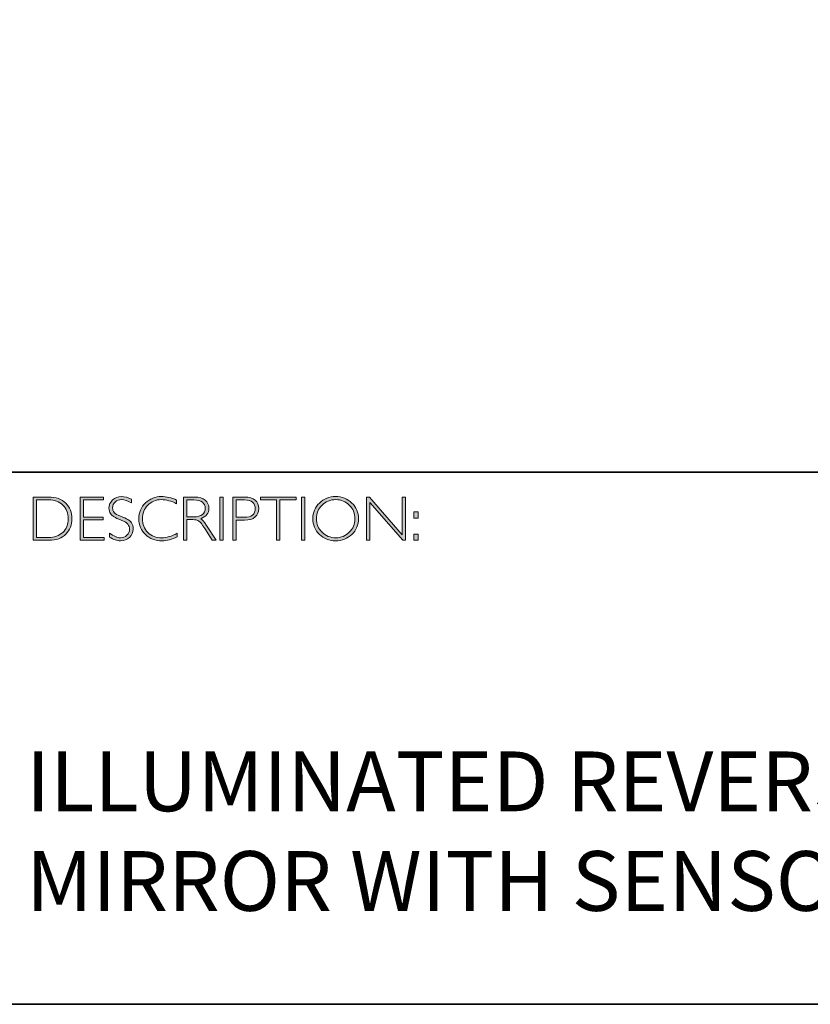
# Model space of a CAD drawing. Units: millimetres. Extents: x 1707 to 30163, y -1224 to 4349.
# Drawn here: x 1719 to 1723, y -1224 to -1219 of the extents above; entities that cross this region are included whole.
import ezdxf

# ---------------------------------------------------------------- set-up
doc = ezdxf.new("R2010")
doc.units = ezdxf.units.MM
doc.header["$LTSCALE"] = 32.67
doc.layers.add('Layer 1', color=7, linetype='CONTINUOUS')
doc.styles.get("Standard").update_dxf_attribs({"font": 'simfang.ttf'})

# ---------------------------------------------------------------- blocks, each defined once
blk = doc.blocks.new('block 8')
at = {"layer": 'Layer 1', "true_color": 0x1c1c1b}
h = blk.add_hatch(color=250, dxfattribs=at)
h.dxf.hatch_style = 2
edge = h.paths.add_edge_path()
edge.add_spline(control_points=[(13.2595, -17.8346), (13.2595, -17.8346), (13.3354, -17.8346), (13.3354, -17.8346), (13.3737, -17.8346), (13.403, -17.8446), (13.4232, -17.8648), (13.4434, -17.8849), (13.4535, -17.911), (13.4535, -17.9429), (13.4535, -17.9742), (13.4435, -18.0001), (13.4235, -18.0205), (13.4035, -18.0409), (13.3751, -18.0511), (13.3383, -18.0511), (13.3383, -18.0511), (13.2595, -18.0511), (13.2595, -18.0511), (13.2595, -18.0511), (13.2595, -17.8346), (13.2595, -17.8346)], knot_values=[0, 0, 0, 0, 1, 1, 1, 2, 2, 2, 3, 3, 3, 4, 4, 4, 5, 5, 5, 6, 6, 6, 7, 7, 7, 7], degree=3, periodic=0)
edge = h.paths.add_edge_path()
edge.add_spline(control_points=[(13.2763, -17.8485), (13.2763, -17.8485), (13.2763, -18.0372), (13.2763, -18.0372), (13.2763, -18.0372), (13.3374, -18.0372), (13.3374, -18.0372), (13.3654, -18.0372), (13.3887, -18.0285), (13.4074, -18.0114), (13.426, -17.9941), (13.4353, -17.9713), (13.4353, -17.9429), (13.4353, -17.9151), (13.4261, -17.8924), (13.4077, -17.8749), (13.3893, -17.8573), (13.3655, -17.8485), (13.3363, -17.8485), (13.3363, -17.8485), (13.2763, -17.8485), (13.2763, -17.8485)], knot_values=[0, 0, 0, 0, 1, 1, 1, 2, 2, 2, 3, 3, 3, 4, 4, 4, 5, 5, 5, 6, 6, 6, 7, 7, 7, 7], degree=3, periodic=0)
h = blk.add_hatch(color=250, dxfattribs=at)
h.dxf.hatch_style = 2
h.paths.add_polyline_path([(13.613, -17.8346), (13.613, -17.8485), (13.5116, -17.8485), (13.5116, -17.9351), (13.6103, -17.9351), (13.6103, -17.9493), (13.5116, -17.9493), (13.5116, -18.0372), (13.6155, -18.0372), (13.6155, -18.0511), (13.4949, -18.0511), (13.4949, -17.8346)])
h = blk.add_hatch(color=250, dxfattribs=at)
h.dxf.hatch_style = 2
edge = h.paths.add_edge_path()
edge.add_spline(control_points=[(13.7521, -17.8454), (13.7521, -17.8454), (13.7521, -17.8638), (13.7521, -17.8638), (13.7332, -17.8528), (13.7171, -17.8472), (13.7035, -17.8472), (13.6905, -17.8472), (13.6796, -17.8512), (13.6709, -17.8591), (13.6622, -17.867), (13.6578, -17.8768), (13.6578, -17.8885), (13.6578, -17.8968), (13.6604, -17.9044), (13.6655, -17.9111), (13.6707, -17.9179), (13.6815, -17.9243), (13.698, -17.9305), (13.7144, -17.9367), (13.7264, -17.9419), (13.7339, -17.946), (13.7415, -17.9501), (13.7479, -17.9561), (13.7531, -17.964), (13.7584, -17.9718), (13.761, -17.982), (13.761, -17.9945), (13.761, -18.0112), (13.7549, -18.0252), (13.7428, -18.0367), (13.7305, -18.0481), (13.7157, -18.0539), (13.6981, -18.0539), (13.6801, -18.0539), (13.6616, -18.0476), (13.6426, -18.035), (13.6426, -18.035), (13.6426, -18.0153), (13.6426, -18.0153), (13.6636, -18.0307), (13.6818, -18.0384), (13.6972, -18.0384), (13.71, -18.0384), (13.7208, -18.0342), (13.7297, -18.0259), (13.7385, -18.0176), (13.7429, -18.0074), (13.7429, -17.9953), (13.7429, -17.9861), (13.7402, -17.9778), (13.7347, -17.9704), (13.7292, -17.963), (13.7181, -17.9561), (13.7014, -17.9497), (13.6847, -17.9432), (13.6727, -17.9381), (13.6655, -17.9341), (13.6583, -17.9302), (13.6522, -17.9246), (13.6472, -17.9173), (13.6422, -17.9101), (13.6397, -17.9007), (13.6397, -17.8892), (13.6397, -17.8733), (13.6458, -17.8598), (13.658, -17.8485), (13.6702, -17.8373), (13.6848, -17.8317), (13.702, -17.8317), (13.7188, -17.8317), (13.7355, -17.8363), (13.7521, -17.8454)], knot_values=[0, 0, 0, 0, 1, 1, 1, 2, 2, 2, 3, 3, 3, 4, 4, 4, 5, 5, 5, 6, 6, 6, 7, 7, 7, 8, 8, 8, 9, 9, 9, 10, 10, 10, 11, 11, 11, 12, 12, 12, 13, 13, 13, 14, 14, 14, 15, 15, 15, 16, 16, 16, 17, 17, 17, 18, 18, 18, 19, 19, 19, 20, 20, 20, 21, 21, 21, 22, 22, 22, 23, 23, 23, 24, 24, 24, 24], degree=3, periodic=0)
h = blk.add_hatch(color=250, dxfattribs=at)
h.dxf.hatch_style = 2
edge = h.paths.add_edge_path()
edge.add_spline(control_points=[(13.9795, -17.8499), (13.9795, -17.8499), (13.9795, -17.8682), (13.9795, -17.8682), (13.9532, -17.8542), (13.9275, -17.8472), (13.9023, -17.8472), (13.8754, -17.8472), (13.8529, -17.8564), (13.8348, -17.8747), (13.8167, -17.893), (13.8077, -17.9158), (13.8077, -17.9432), (13.8077, -17.9709), (13.8168, -17.9937), (13.835, -18.0116), (13.8532, -18.0295), (13.8764, -18.0384), (13.9046, -18.0384), (13.9282, -18.0384), (13.9538, -18.031), (13.9817, -18.0162), (13.9817, -18.0162), (13.9817, -18.0336), (13.9817, -18.0336), (13.956, -18.0472), (13.9304, -18.0539), (13.9049, -18.0539), (13.8719, -18.0539), (13.8445, -18.0433), (13.8225, -18.0222), (13.8006, -18.0011), (13.7896, -17.9747), (13.7896, -17.9432), (13.7896, -17.9115), (13.8008, -17.885), (13.8232, -17.8637), (13.8456, -17.8424), (13.8723, -17.8317), (13.9034, -17.8317), (13.9277, -17.8317), (13.9531, -17.8378), (13.9795, -17.8499)], knot_values=[0, 0, 0, 0, 1, 1, 1, 2, 2, 2, 3, 3, 3, 4, 4, 4, 5, 5, 5, 6, 6, 6, 7, 7, 7, 8, 8, 8, 9, 9, 9, 10, 10, 10, 11, 11, 11, 12, 12, 12, 13, 13, 13, 14, 14, 14, 14], degree=3, periodic=0)
h = blk.add_hatch(color=250, dxfattribs=at)
h.dxf.hatch_style = 2
edge = h.paths.add_edge_path()
edge.add_spline(control_points=[(14.0141, -17.8346), (14.0141, -17.8346), (14.0696, -17.8346), (14.0696, -17.8346), (14.0928, -17.8346), (14.1106, -17.8396), (14.1229, -17.8496), (14.1352, -17.8597), (14.1414, -17.8733), (14.1414, -17.8905), (14.1414, -17.9155), (14.1276, -17.9331), (14.1001, -17.9432), (14.1073, -17.9466), (14.1168, -17.9576), (14.129, -17.9762), (14.129, -17.9762), (14.178, -18.0511), (14.178, -18.0511), (14.178, -18.0511), (14.1581, -18.0511), (14.1581, -18.0511), (14.1581, -18.0511), (14.1204, -17.9918), (14.1204, -17.9918), (14.1078, -17.9719), (14.098, -17.9595), (14.0909, -17.9546), (14.0839, -17.9497), (14.0736, -17.9472), (14.0601, -17.9472), (14.0601, -17.9472), (14.0308, -17.9472), (14.0308, -17.9472), (14.0308, -17.9472), (14.0308, -18.0511), (14.0308, -18.0511), (14.0308, -18.0511), (14.0141, -18.0511), (14.0141, -18.0511), (14.0141, -18.0511), (14.0141, -17.8346), (14.0141, -17.8346)], knot_values=[0, 0, 0, 0, 1, 1, 1, 2, 2, 2, 3, 3, 3, 4, 4, 4, 5, 5, 5, 6, 6, 6, 7, 7, 7, 8, 8, 8, 9, 9, 9, 10, 10, 10, 11, 11, 11, 12, 12, 12, 13, 13, 13, 14, 14, 14, 14], degree=3, periodic=0)
edge = h.paths.add_edge_path()
edge.add_spline(control_points=[(14.0308, -17.8485), (14.0308, -17.8485), (14.0308, -17.9333), (14.0308, -17.9333), (14.0308, -17.9333), (14.0668, -17.9333), (14.0668, -17.9333), (14.0851, -17.9333), (14.0991, -17.9296), (14.1087, -17.9222), (14.1184, -17.9148), (14.1232, -17.9044), (14.1232, -17.8908), (14.1232, -17.8775), (14.1183, -17.8671), (14.1085, -17.8596), (14.0987, -17.8522), (14.0846, -17.8485), (14.0662, -17.8485), (14.0662, -17.8485), (14.0308, -17.8485), (14.0308, -17.8485)], knot_values=[0, 0, 0, 0, 1, 1, 1, 2, 2, 2, 3, 3, 3, 4, 4, 4, 5, 5, 5, 6, 6, 6, 7, 7, 7, 7], degree=3, periodic=0)
h = blk.add_hatch(color=250, dxfattribs=at)
h.dxf.hatch_style = 2
h.paths.add_polyline_path([(14.2125, -17.8346), (14.2125, -18.0511), (14.1957, -18.0511), (14.1957, -17.8346)])
h = blk.add_hatch(color=250, dxfattribs=at)
h.dxf.hatch_style = 2
edge = h.paths.add_edge_path()
edge.add_spline(control_points=[(14.2618, -17.8346), (14.2618, -17.8346), (14.3215, -17.8346), (14.3215, -17.8346), (14.3443, -17.8346), (14.3618, -17.8397), (14.374, -17.8499), (14.3861, -17.8601), (14.3922, -17.8741), (14.3922, -17.8917), (14.3922, -17.9096), (14.3861, -17.9238), (14.3738, -17.9342), (14.3616, -17.9447), (14.3436, -17.9499), (14.32, -17.9499), (14.32, -17.9499), (14.2786, -17.9499), (14.2786, -17.9499), (14.2786, -17.9499), (14.2786, -18.0511), (14.2786, -18.0511), (14.2786, -18.0511), (14.2618, -18.0511), (14.2618, -18.0511), (14.2618, -18.0511), (14.2618, -17.8346), (14.2618, -17.8346)], knot_values=[0, 0, 0, 0, 1, 1, 1, 2, 2, 2, 3, 3, 3, 4, 4, 4, 5, 5, 5, 6, 6, 6, 7, 7, 7, 8, 8, 8, 9, 9, 9, 9], degree=3, periodic=0)
edge = h.paths.add_edge_path()
edge.add_spline(control_points=[(14.2786, -17.8485), (14.2786, -17.8485), (14.2786, -17.9359), (14.2786, -17.9359), (14.2786, -17.9359), (14.3189, -17.9359), (14.3189, -17.9359), (14.337, -17.9359), (14.3507, -17.9321), (14.3601, -17.9245), (14.3695, -17.9168), (14.3742, -17.906), (14.3742, -17.8921), (14.3742, -17.8787), (14.3696, -17.8681), (14.3604, -17.8603), (14.3512, -17.8524), (14.338, -17.8485), (14.3209, -17.8485), (14.3209, -17.8485), (14.2786, -17.8485), (14.2786, -17.8485)], knot_values=[0, 0, 0, 0, 1, 1, 1, 2, 2, 2, 3, 3, 3, 4, 4, 4, 5, 5, 5, 6, 6, 6, 7, 7, 7, 7], degree=3, periodic=0)
h = blk.add_hatch(color=250, dxfattribs=at)
h.dxf.hatch_style = 2
h.paths.add_polyline_path([(14.5795, -17.8346), (14.5795, -17.8485), (14.4982, -17.8485), (14.4982, -18.0511), (14.4813, -18.0511), (14.4813, -17.8485), (14.4001, -17.8485), (14.4001, -17.8346)])
h = blk.add_hatch(color=250, dxfattribs=at)
h.dxf.hatch_style = 2
h.paths.add_polyline_path([(14.6224, -17.8346), (14.6224, -18.0511), (14.6056, -18.0511), (14.6056, -17.8346)])
h = blk.add_hatch(color=250, dxfattribs=at)
h.dxf.hatch_style = 2
edge = h.paths.add_edge_path()
edge.add_spline(control_points=[(14.7774, -17.8317), (14.8095, -17.8317), (14.8366, -17.8425), (14.8589, -17.8641), (14.8812, -17.8856), (14.8923, -17.9119), (14.8923, -17.9429), (14.8923, -17.9738), (14.8812, -18), (14.8589, -18.0216), (14.8366, -18.0431), (14.8095, -18.0539), (14.7774, -18.0539), (14.7455, -18.0539), (14.7185, -18.0431), (14.6963, -18.0216), (14.6741, -18), (14.663, -17.9738), (14.663, -17.9429), (14.663, -17.9119), (14.6741, -17.8856), (14.6963, -17.8641), (14.7185, -17.8425), (14.7455, -17.8317), (14.7774, -17.8317)], knot_values=[0, 0, 0, 0, 1, 1, 1, 2, 2, 2, 3, 3, 3, 4, 4, 4, 5, 5, 5, 6, 6, 6, 7, 7, 7, 8, 8, 8, 8], degree=3, periodic=0)
edge = h.paths.add_edge_path()
edge.add_spline(control_points=[(14.7781, -18.0384), (14.805, -18.0384), (14.8278, -18.0292), (14.8463, -18.0107), (14.8649, -17.9923), (14.8742, -17.9697), (14.8742, -17.9429), (14.8742, -17.916), (14.8649, -17.8934), (14.8463, -17.8749), (14.8278, -17.8565), (14.805, -17.8472), (14.7781, -17.8472), (14.751, -17.8472), (14.7281, -17.8565), (14.7093, -17.8749), (14.6906, -17.8934), (14.6812, -17.916), (14.6812, -17.9429), (14.6812, -17.9697), (14.6906, -17.9923), (14.7093, -18.0107), (14.7281, -18.0292), (14.751, -18.0384), (14.7781, -18.0384)], knot_values=[0, 0, 0, 0, 1, 1, 1, 2, 2, 2, 3, 3, 3, 4, 4, 4, 5, 5, 5, 6, 6, 6, 7, 7, 7, 8, 8, 8, 8], degree=3, periodic=0)
h = blk.add_hatch(color=250, dxfattribs=at)
h.dxf.hatch_style = 2
h.paths.add_polyline_path([(15.1283, -17.8346), (15.1283, -18.0511), (15.1144, -18.0511), (14.9498, -17.8618), (14.9498, -18.0511), (14.9331, -18.0511), (14.9331, -17.8346), (14.9473, -17.8346), (15.1115, -18.0238), (15.1115, -17.8346)])
h = blk.add_hatch(color=250, dxfattribs=at)
h.dxf.hatch_style = 2
h.paths.add_polyline_path([(15.1915, -17.9085), (15.1915, -17.9394), (15.1709, -17.9394), (15.1709, -17.9085)])
h.paths.add_polyline_path([(15.1915, -18.0202), (15.1915, -18.0511), (15.1709, -18.0511), (15.1709, -18.0202)])
at = {"layer": 'Layer 1', "lineweight": 0}
for points in [[(13.613, -17.8346), (13.613, -17.8485), (13.5116, -17.8485), (13.5116, -17.9351), (13.6103, -17.9351), (13.6103, -17.9493), (13.5116, -17.9493), (13.5116, -18.0372), (13.6155, -18.0372), (13.6155, -18.0511), (13.4949, -18.0511), (13.4949, -17.8346), (13.613, -17.8346)], [(14.2125, -17.8346), (14.2125, -18.0511), (14.1957, -18.0511), (14.1957, -17.8346), (14.2125, -17.8346)], [(14.5795, -17.8346), (14.5795, -17.8485), (14.4982, -17.8485), (14.4982, -18.0511), (14.4813, -18.0511), (14.4813, -17.8485), (14.4001, -17.8485), (14.4001, -17.8346), (14.5795, -17.8346)], [(14.6224, -17.8346), (14.6224, -18.0511), (14.6056, -18.0511), (14.6056, -17.8346), (14.6224, -17.8346)], [(15.1283, -17.8346), (15.1283, -18.0511), (15.1144, -18.0511), (14.9498, -17.8618), (14.9498, -18.0511), (14.9331, -18.0511), (14.9331, -17.8346), (14.9473, -17.8346), (15.1115, -18.0238), (15.1115, -17.8346), (15.1283, -17.8346)], [(15.1915, -17.9085), (15.1915, -17.9394), (15.1709, -17.9394), (15.1709, -17.9085), (15.1915, -17.9085)], [(15.1915, -18.0202), (15.1915, -18.0511), (15.1709, -18.0511), (15.1709, -18.0202), (15.1915, -18.0202)]]:
    blk.add_lwpolyline(points, dxfattribs=at)
for points, knots in [([(13.2595, -17.8346), (13.2595, -17.8346), (13.3354, -17.8346), (13.3354, -17.8346), (13.3737, -17.8346), (13.403, -17.8446), (13.4232, -17.8648), (13.4434, -17.8849), (13.4535, -17.911), (13.4535, -17.9429), (13.4535, -17.9742), (13.4435, -18.0001), (13.4235, -18.0205), (13.4035, -18.0409), (13.3751, -18.0511), (13.3383, -18.0511), (13.3383, -18.0511), (13.2595, -18.0511), (13.2595, -18.0511), (13.2595, -18.0511), (13.2595, -17.8346), (13.2595, -17.8346)], [0, 0, 0, 0, 1, 1, 1, 2, 2, 2, 3, 3, 3, 4, 4, 4, 5, 5, 5, 6, 6, 6, 7, 7, 7, 7]), ([(13.2763, -17.8485), (13.2763, -17.8485), (13.2763, -18.0372), (13.2763, -18.0372), (13.2763, -18.0372), (13.3374, -18.0372), (13.3374, -18.0372), (13.3654, -18.0372), (13.3887, -18.0285), (13.4074, -18.0114), (13.426, -17.9941), (13.4353, -17.9713), (13.4353, -17.9429), (13.4353, -17.9151), (13.4261, -17.8924), (13.4077, -17.8749), (13.3893, -17.8573), (13.3655, -17.8485), (13.3363, -17.8485), (13.3363, -17.8485), (13.2763, -17.8485), (13.2763, -17.8485)], [0, 0, 0, 0, 1, 1, 1, 2, 2, 2, 3, 3, 3, 4, 4, 4, 5, 5, 5, 6, 6, 6, 7, 7, 7, 7]), ([(13.7521, -17.8454), (13.7521, -17.8454), (13.7521, -17.8638), (13.7521, -17.8638), (13.7332, -17.8528), (13.7171, -17.8472), (13.7035, -17.8472), (13.6905, -17.8472), (13.6796, -17.8512), (13.6709, -17.8591), (13.6622, -17.867), (13.6578, -17.8768), (13.6578, -17.8885), (13.6578, -17.8968), (13.6604, -17.9044), (13.6655, -17.9111), (13.6707, -17.9179), (13.6815, -17.9243), (13.698, -17.9305), (13.7144, -17.9367), (13.7264, -17.9419), (13.7339, -17.946), (13.7415, -17.9501), (13.7479, -17.9561), (13.7531, -17.964), (13.7584, -17.9718), (13.761, -17.982), (13.761, -17.9945), (13.761, -18.0112), (13.7549, -18.0252), (13.7428, -18.0367), (13.7305, -18.0481), (13.7157, -18.0539), (13.6981, -18.0539), (13.6801, -18.0539), (13.6616, -18.0476), (13.6426, -18.035), (13.6426, -18.035), (13.6426, -18.0153), (13.6426, -18.0153), (13.6636, -18.0307), (13.6818, -18.0384), (13.6972, -18.0384), (13.71, -18.0384), (13.7208, -18.0342), (13.7297, -18.0259), (13.7385, -18.0176), (13.7429, -18.0074), (13.7429, -17.9953), (13.7429, -17.9861), (13.7402, -17.9778), (13.7347, -17.9704), (13.7292, -17.963), (13.7181, -17.9561), (13.7014, -17.9497), (13.6847, -17.9432), (13.6727, -17.9381), (13.6655, -17.9341), (13.6583, -17.9302), (13.6522, -17.9246), (13.6472, -17.9173), (13.6422, -17.9101), (13.6397, -17.9007), (13.6397, -17.8892), (13.6397, -17.8733), (13.6458, -17.8598), (13.658, -17.8485), (13.6702, -17.8373), (13.6848, -17.8317), (13.702, -17.8317), (13.7188, -17.8317), (13.7355, -17.8363), (13.7521, -17.8454)], [0, 0, 0, 0, 1, 1, 1, 2, 2, 2, 3, 3, 3, 4, 4, 4, 5, 5, 5, 6, 6, 6, 7, 7, 7, 8, 8, 8, 9, 9, 9, 10, 10, 10, 11, 11, 11, 12, 12, 12, 13, 13, 13, 14, 14, 14, 15, 15, 15, 16, 16, 16, 17, 17, 17, 18, 18, 18, 19, 19, 19, 20, 20, 20, 21, 21, 21, 22, 22, 22, 23, 23, 23, 24, 24, 24, 24]), ([(13.9795, -17.8499), (13.9795, -17.8499), (13.9795, -17.8682), (13.9795, -17.8682), (13.9532, -17.8542), (13.9275, -17.8472), (13.9023, -17.8472), (13.8754, -17.8472), (13.8529, -17.8564), (13.8348, -17.8747), (13.8167, -17.893), (13.8077, -17.9158), (13.8077, -17.9432), (13.8077, -17.9709), (13.8168, -17.9937), (13.835, -18.0116), (13.8532, -18.0295), (13.8764, -18.0384), (13.9046, -18.0384), (13.9282, -18.0384), (13.9538, -18.031), (13.9817, -18.0162), (13.9817, -18.0162), (13.9817, -18.0336), (13.9817, -18.0336), (13.956, -18.0472), (13.9304, -18.0539), (13.9049, -18.0539), (13.8719, -18.0539), (13.8445, -18.0433), (13.8225, -18.0222), (13.8006, -18.0011), (13.7896, -17.9747), (13.7896, -17.9432), (13.7896, -17.9115), (13.8008, -17.885), (13.8232, -17.8637), (13.8456, -17.8424), (13.8723, -17.8317), (13.9034, -17.8317), (13.9277, -17.8317), (13.9531, -17.8378), (13.9795, -17.8499)], [0, 0, 0, 0, 1, 1, 1, 2, 2, 2, 3, 3, 3, 4, 4, 4, 5, 5, 5, 6, 6, 6, 7, 7, 7, 8, 8, 8, 9, 9, 9, 10, 10, 10, 11, 11, 11, 12, 12, 12, 13, 13, 13, 14, 14, 14, 14]), ([(14.0141, -17.8346), (14.0141, -17.8346), (14.0696, -17.8346), (14.0696, -17.8346), (14.0928, -17.8346), (14.1106, -17.8396), (14.1229, -17.8496), (14.1352, -17.8597), (14.1414, -17.8733), (14.1414, -17.8905), (14.1414, -17.9155), (14.1276, -17.9331), (14.1001, -17.9432), (14.1073, -17.9466), (14.1168, -17.9576), (14.129, -17.9762), (14.129, -17.9762), (14.178, -18.0511), (14.178, -18.0511), (14.178, -18.0511), (14.1581, -18.0511), (14.1581, -18.0511), (14.1581, -18.0511), (14.1204, -17.9918), (14.1204, -17.9918), (14.1078, -17.9719), (14.098, -17.9595), (14.0909, -17.9546), (14.0839, -17.9497), (14.0736, -17.9472), (14.0601, -17.9472), (14.0601, -17.9472), (14.0308, -17.9472), (14.0308, -17.9472), (14.0308, -17.9472), (14.0308, -18.0511), (14.0308, -18.0511), (14.0308, -18.0511), (14.0141, -18.0511), (14.0141, -18.0511), (14.0141, -18.0511), (14.0141, -17.8346), (14.0141, -17.8346)], [0, 0, 0, 0, 1, 1, 1, 2, 2, 2, 3, 3, 3, 4, 4, 4, 5, 5, 5, 6, 6, 6, 7, 7, 7, 8, 8, 8, 9, 9, 9, 10, 10, 10, 11, 11, 11, 12, 12, 12, 13, 13, 13, 14, 14, 14, 14]), ([(14.0308, -17.8485), (14.0308, -17.8485), (14.0308, -17.9333), (14.0308, -17.9333), (14.0308, -17.9333), (14.0668, -17.9333), (14.0668, -17.9333), (14.0851, -17.9333), (14.0991, -17.9296), (14.1087, -17.9222), (14.1184, -17.9148), (14.1232, -17.9044), (14.1232, -17.8908), (14.1232, -17.8775), (14.1183, -17.8671), (14.1085, -17.8596), (14.0987, -17.8522), (14.0846, -17.8485), (14.0662, -17.8485), (14.0662, -17.8485), (14.0308, -17.8485), (14.0308, -17.8485)], [0, 0, 0, 0, 1, 1, 1, 2, 2, 2, 3, 3, 3, 4, 4, 4, 5, 5, 5, 6, 6, 6, 7, 7, 7, 7]), ([(14.2618, -17.8346), (14.2618, -17.8346), (14.3215, -17.8346), (14.3215, -17.8346), (14.3443, -17.8346), (14.3618, -17.8397), (14.374, -17.8499), (14.3861, -17.8601), (14.3922, -17.8741), (14.3922, -17.8917), (14.3922, -17.9096), (14.3861, -17.9238), (14.3738, -17.9342), (14.3616, -17.9447), (14.3436, -17.9499), (14.32, -17.9499), (14.32, -17.9499), (14.2786, -17.9499), (14.2786, -17.9499), (14.2786, -17.9499), (14.2786, -18.0511), (14.2786, -18.0511), (14.2786, -18.0511), (14.2618, -18.0511), (14.2618, -18.0511), (14.2618, -18.0511), (14.2618, -17.8346), (14.2618, -17.8346)], [0, 0, 0, 0, 1, 1, 1, 2, 2, 2, 3, 3, 3, 4, 4, 4, 5, 5, 5, 6, 6, 6, 7, 7, 7, 8, 8, 8, 9, 9, 9, 9]), ([(14.2786, -17.8485), (14.2786, -17.8485), (14.2786, -17.9359), (14.2786, -17.9359), (14.2786, -17.9359), (14.3189, -17.9359), (14.3189, -17.9359), (14.337, -17.9359), (14.3507, -17.9321), (14.3601, -17.9245), (14.3695, -17.9168), (14.3742, -17.906), (14.3742, -17.8921), (14.3742, -17.8787), (14.3696, -17.8681), (14.3604, -17.8603), (14.3512, -17.8524), (14.338, -17.8485), (14.3209, -17.8485), (14.3209, -17.8485), (14.2786, -17.8485), (14.2786, -17.8485)], [0, 0, 0, 0, 1, 1, 1, 2, 2, 2, 3, 3, 3, 4, 4, 4, 5, 5, 5, 6, 6, 6, 7, 7, 7, 7]), ([(14.7774, -17.8317), (14.8095, -17.8317), (14.8366, -17.8425), (14.8589, -17.8641), (14.8812, -17.8856), (14.8923, -17.9119), (14.8923, -17.9429), (14.8923, -17.9738), (14.8812, -18), (14.8589, -18.0216), (14.8366, -18.0431), (14.8095, -18.0539), (14.7774, -18.0539), (14.7455, -18.0539), (14.7185, -18.0431), (14.6963, -18.0216), (14.6741, -18), (14.663, -17.9738), (14.663, -17.9429), (14.663, -17.9119), (14.6741, -17.8856), (14.6963, -17.8641), (14.7185, -17.8425), (14.7455, -17.8317), (14.7774, -17.8317)], [0, 0, 0, 0, 1, 1, 1, 2, 2, 2, 3, 3, 3, 4, 4, 4, 5, 5, 5, 6, 6, 6, 7, 7, 7, 8, 8, 8, 8]), ([(14.7781, -18.0384), (14.805, -18.0384), (14.8278, -18.0292), (14.8463, -18.0107), (14.8649, -17.9923), (14.8742, -17.9697), (14.8742, -17.9429), (14.8742, -17.916), (14.8649, -17.8934), (14.8463, -17.8749), (14.8278, -17.8565), (14.805, -17.8472), (14.7781, -17.8472), (14.751, -17.8472), (14.7281, -17.8565), (14.7093, -17.8749), (14.6906, -17.8934), (14.6812, -17.916), (14.6812, -17.9429), (14.6812, -17.9697), (14.6906, -17.9923), (14.7093, -18.0107), (14.7281, -18.0292), (14.751, -18.0384), (14.7781, -18.0384)], [0, 0, 0, 0, 1, 1, 1, 2, 2, 2, 3, 3, 3, 4, 4, 4, 5, 5, 5, 6, 6, 6, 7, 7, 7, 8, 8, 8, 8])]:
    blk.add_open_spline(points, degree=3, knots=knots, dxfattribs=at)

msp = doc.modelspace()

# ---------------------------------------------------------------- linework, layer by layer
at = {"layer": 'Layer 1', "color": 250, "lineweight": 35, "true_color": 0x1c1c1b}
for points in [[(1735.1462, -1223.6918), (1706.6985, -1223.6918), (1706.6985, -1203.9342), (1735.1462, -1203.9342), (1735.1462, -1223.6918)], [(1706.6985, -1221.0223), (1735.1462, -1221.0223)]]:
    msp.add_lwpolyline(points, dxfattribs=at)

# ---------------------------------------------------------------- block references
at = {"layer": 'Layer 1'}
msp.add_blockref('block 8', (1706.0773, -1203.3129), dxfattribs=at)

# ---------------------------------------------------------------- texts
at = {"layer": 'Layer 1', "color": 250, "true_color": 0x1c1c1b, "insert": (1719.3018, -1223.2229), "char_height": 0.29972, "width": 5.062088, "attachment_point": 7}
msp.add_mtext('{\\fGill Sans Light|b0|i0|c0|p34; \\PILLUMINATED REVERSIBLE MIRROR WITH SENSOR}', dxfattribs=at)

doc.saveas('drawing.dxf')
